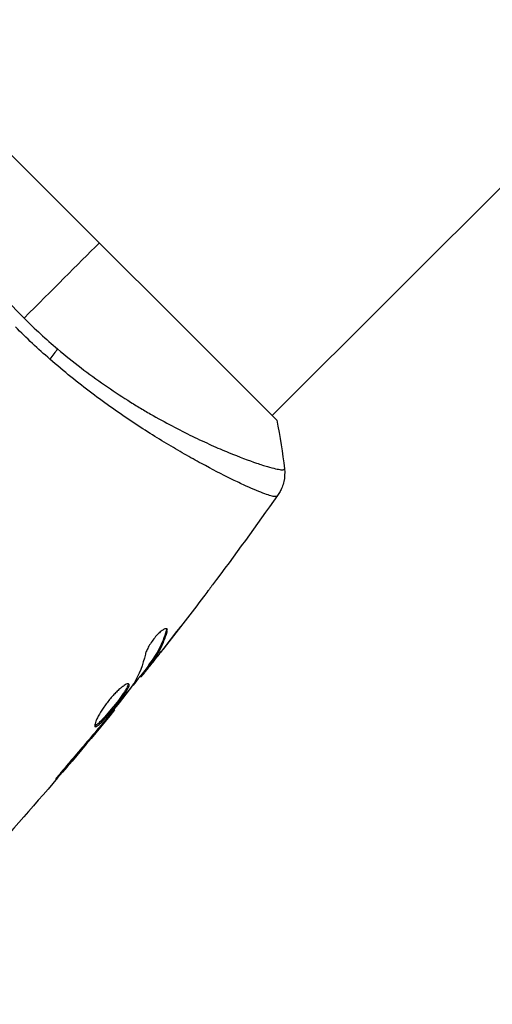
# Model space of a CAD drawing. Units: millimetres. Extents: x -6704 to 5019, y -4665 to 4300.
# Drawn here: x -157 to -120, y -2770 to -2693 of the extents above; entities that cross this region are included whole.
import ezdxf

# ---------------------------------------------------------------- set-up
doc = ezdxf.new("R2010")
doc.units = ezdxf.units.MM
doc.header["$LTSCALE"] = 20
doc.linetypes.add('HIDDEN', pattern=[9.525, 6.35, -3.175])
doc.layers.add('2d', color=230, linetype='Continuous')
doc.layers.add('CSA-Safetyzone', color=63, linetype='HIDDEN')

msp = doc.modelspace()

# ---------------------------------------------------------------- linework, layer by layer
at = {"layer": '2d'}
for p, q in [((-137.116, -2724.025), (480.896, -2106.013)), ((-136.762, -2724.379), (-164.339, -2696.801)), ((-141.461, -2728.37), (-141.461, -2728.37)), ((-145.36, -2740.787), (-145.287, -2740.86)), ((-145.531, -2742.118), (-145.526, -2742.123)), ((-146.343, -2743.066), (-146.343, -2743.066)), ((-146.311, -2743.099), (-146.3, -2743.11)), ((-146.744, -2743.459), (-146.673, -2743.53)), ((-146.659, -2743.331), (-146.588, -2743.402)), ((-147.373, -2744.303), (-147.314, -2744.361)), ((-147.27, -2744.174), (-147.203, -2744.24)), ((-149.417, -2746.888), (-149.37, -2746.936)), ((-150.115, -2747.76), (-150.083, -2747.792)), ((-150.774, -2748.551), (-150.742, -2748.583)), ((-153.41, -2751.652), (-153.375, -2751.687))]:
    msp.add_line(p, q, dxfattribs=at)
at = {"layer": '2d', "extrusion": (0, 0, -1)}
msp.add_ellipse((-155.195, -2719.788), major_axis=(1.945, 2.284), ratio=0.174612, start_param=0.998247, end_param=1.357534, dxfattribs=at)
at = {"layer": '2d'}
for points, knots in [([(-168.143, -2696.202), (-168.145, -2696.202), (-168.148, -2696.202), (-168.154, -2696.205), (-168.156, -2696.209), (-168.162, -2696.221), (-168.164, -2696.225), (-168.172, -2696.237), (-168.178, -2696.245), (-168.196, -2696.272), (-168.201, -2696.299), (-168.205, -2696.406), (-168.197, -2696.512), (-168.147, -2696.793), (-168.108, -2696.967), (-168.025, -2697.28), (-167.994, -2697.393), (-167.922, -2697.636), (-167.882, -2697.766), (-167.662, -2698.457), (-167.425, -2699.128), (-166.965, -2700.299), (-166.794, -2700.717), (-166.412, -2701.606), (-166.201, -2702.079), (-165.515, -2703.549), (-164.987, -2704.604), (-164.061, -2706.288), (-163.727, -2706.869), (-163.019, -2708.044), (-162.646, -2708.639), (-161.853, -2709.842), (-161.433, -2710.45), (-160.764, -2711.37), (-160.534, -2711.679), (-160.064, -2712.292), (-159.825, -2712.597), (-159.092, -2713.506), (-158.583, -2714.104), (-157.525, -2715.285), (-156.976, -2715.869), (-156.403, -2716.442)], [0.04049986, 0.04049986, 0.04049986, 0.04049986, 0.04112082, 0.04112082, 0.04233145, 0.04233145, 0.04293677, 0.04293677, 0.04354209, 0.04354209, 0.04475273, 0.04475273, 0.04717401, 0.04717401, 0.04959529, 0.04959529, 0.05080593, 0.05080593, 0.05201656, 0.05201656, 0.05685912, 0.05685912, 0.0592804, 0.0592804, 0.06170168, 0.06170168, 0.06654423, 0.06654423, 0.06896551, 0.06896551, 0.07138679, 0.07138679, 0.07380806, 0.07380806, 0.0750187, 0.0750187, 0.07622934, 0.07622934, 0.07865062, 0.07865062, 0.0810719, 0.0810719, 0.0810719, 0.0810719]), ([(-153.806, -2718.836), (-153.202, -2719.351), (-152.585, -2719.847), (-151.364, -2720.782), (-150.756, -2721.225), (-149.546, -2722.065), (-148.944, -2722.463), (-148.047, -2723.028), (-147.749, -2723.212), (-147.159, -2723.568), (-146.868, -2723.74), (-145.431, -2724.568), (-144.344, -2725.137), (-142.815, -2725.881), (-142.321, -2726.111), (-141.377, -2726.534), (-140.932, -2726.725), (-139.674, -2727.243), (-138.941, -2727.518), (-138.169, -2727.78), (-138.021, -2727.829), (-137.744, -2727.917), (-137.614, -2727.956), (-137.248, -2728.064), (-137.038, -2728.12), (-136.685, -2728.2), (-136.543, -2728.227), (-136.381, -2728.242), (-136.335, -2728.243), (-136.262, -2728.24), (-136.235, -2728.236), (-136.207, -2728.219), (-136.199, -2728.212), (-136.187, -2728.204), (-136.182, -2728.202), (-136.17, -2728.196), (-136.166, -2728.194), (-136.163, -2728.188), (-136.162, -2728.185), (-136.163, -2728.182)], [0.08462881, 0.08462881, 0.08462881, 0.08462881, 0.08705078, 0.08705078, 0.08947276, 0.08947276, 0.09189473, 0.09189473, 0.09310572, 0.09310572, 0.09431671, 0.09431671, 0.09916066, 0.09916066, 0.10158263, 0.10158263, 0.10400461, 0.10400461, 0.10884856, 0.10884856, 0.11005954, 0.11005954, 0.11127053, 0.11127053, 0.11369251, 0.11369251, 0.11611448, 0.11611448, 0.11732547, 0.11732547, 0.11853646, 0.11853646, 0.11914195, 0.11914195, 0.11974744, 0.11974744, 0.12095843, 0.12095843, 0.12162508, 0.12162508, 0.12162508, 0.12162508]), ([(-136.743, -2730.298), (-136.766, -2730.328), (-136.816, -2730.338), (-136.975, -2730.329), (-137.082, -2730.307), (-137.484, -2730.196), (-137.859, -2730.06), (-138.581, -2729.759), (-138.848, -2729.641), (-139.425, -2729.378), (-139.736, -2729.232), (-140.731, -2728.749), (-141.479, -2728.368), (-142.722, -2727.7), (-143.154, -2727.463), (-144.044, -2726.96), (-144.502, -2726.695), (-145.916, -2725.856), (-146.909, -2725.236), (-148.473, -2724.197), (-149.003, -2723.835), (-150.066, -2723.082), (-150.601, -2722.691), (-151.677, -2721.877), (-152.218, -2721.453), (-153.305, -2720.571), (-153.854, -2720.11), (-154.394, -2719.637)], [-0.00000006, -0.00000006, -0.00000006, -0.00000006, 0.00219288, 0.00219288, 0.00438582, 0.00438582, 0.0087717, 0.0087717, 0.01096464, 0.01096464, 0.01315758, 0.01315758, 0.01754347, 0.01754347, 0.01973641, 0.01973641, 0.02192935, 0.02192935, 0.02631523, 0.02631523, 0.02850817, 0.02850817, 0.03070111, 0.03070111, 0.03289405, 0.03289405, 0.03508699, 0.03508699, 0.03508699, 0.03508699]), ([(-136.163, -2728.182), (-136.127, -2728.503), (-136.145, -2728.835), (-136.248, -2729.304), (-136.294, -2729.456), (-136.397, -2729.719), (-136.45, -2729.832), (-136.567, -2730.049), (-136.634, -2730.153), (-136.694, -2730.238)], [0, 0, 0, 0, 0.0971513, 0.0971513, 0.1448169, 0.1448169, 0.1834669, 0.1834669, 0.2252164, 0.2252164, 0.2252164, 0.2252164]), ([(-141.757, -2737.206), (-141.782, -2737.239), (-141.81, -2737.276), (-141.878, -2737.366), (-141.92, -2737.422), (-142.012, -2737.544), (-142.062, -2737.61), (-142.217, -2737.815), (-142.33, -2737.965), (-142.448, -2738.121)], [0.003802953, 0.003802953, 0.003802953, 0.003802953, 0.004028258, 0.004028258, 0.004321052, 0.004321052, 0.004613847, 0.004613847, 0.005199436, 0.005199436, 0.005199436, 0.005199436]), ([(-145.293, -2740.635), (-145.318, -2740.61), (-145.36, -2740.604), (-145.471, -2740.63), (-145.541, -2740.664), (-145.7, -2740.768), (-145.79, -2740.84), (-145.98, -2741.014), (-146.08, -2741.118), (-146.274, -2741.343), (-146.37, -2741.467), (-146.546, -2741.715), (-146.628, -2741.843), (-146.767, -2742.085), (-146.826, -2742.203), (-146.918, -2742.414), (-146.951, -2742.509), (-146.97, -2742.589)], [0.000672322, 0.000672322, 0.000672322, 0.000672322, 0.001130161, 0.001130161, 0.001588, 0.001588, 0.002045839, 0.002045839, 0.002503678, 0.002503678, 0.002961518, 0.002961518, 0.003419357, 0.003419357, 0.003877196, 0.003877196, 0.004335035, 0.004335035, 0.004335035, 0.004335035]), ([(-145.36, -2740.787), (-145.503, -2741.276), (-145.682, -2741.731), (-146.009, -2742.366), (-146.127, -2742.569), (-146.383, -2742.959), (-146.523, -2743.143), (-146.659, -2743.331)], [0, 0, 0, 0, 0.002970524, 0.002970524, 0.004455786, 0.004455786, 0.005941048, 0.005941048, 0.005941048, 0.005941048]), ([(-146.588, -2743.402), (-146.452, -2743.214), (-146.312, -2743.03), (-146.056, -2742.641), (-145.937, -2742.437), (-145.611, -2741.803), (-145.43, -2741.348), (-145.287, -2740.86)], [0, 0, 0, 0, 0.001485171, 0.001485171, 0.002970341, 0.002970341, 0.005940682, 0.005940682, 0.005940682, 0.005940682]), ([(-145.287, -2740.86), (-145.27, -2740.805), (-145.263, -2740.758), (-145.265, -2740.683), (-145.275, -2740.654), (-145.293, -2740.635)], [0, 0, 0, 0, 0.0003361609, 0.0003361609, 0.0006723218, 0.0006723218, 0.0006723218, 0.0006723218]), ([(-145.343, -2741.879), (-145.553, -2742.146), (-145.752, -2742.398), (-146.129, -2742.872), (-146.297, -2743.082), (-146.444, -2743.263)], [0, 0, 0, 0, 0.001015532, 0.001015532, 0.002031065, 0.002031065, 0.002031065, 0.002031065]), ([(-147.203, -2744.24), (-147.178, -2744.211), (-147.137, -2744.161), (-147.025, -2744.022), (-146.956, -2743.936), (-146.713, -2743.632), (-146.51, -2743.376), (-146.3, -2743.11)], [0, 0, 0, 0, 0.000502775, 0.000502775, 0.001005549, 0.001005549, 0.002011098, 0.002011098, 0.002011098, 0.002011098]), ([(-146.659, -2743.331), (-146.697, -2743.383), (-146.722, -2743.419), (-146.742, -2743.452), (-146.745, -2743.458), (-146.744, -2743.459)], [0, 0, 0, 0, 0.0004054221, 0.0004054221, 0.0006379335, 0.0006379335, 0.0006379335, 0.0006379335]), ([(-146.444, -2743.263), (-146.503, -2743.335), (-146.551, -2743.393), (-146.625, -2743.482), (-146.651, -2743.511), (-146.689, -2743.548), (-146.663, -2743.506), (-146.588, -2743.402)], [0, 0, 0, 0, 0.000405419, 0.000405419, 0.000810838, 0.000810838, 0.001621676, 0.001621676, 0.001621676, 0.001621676]), ([(-148.257, -2744.918), (-148.274, -2744.902), (-148.299, -2744.895), (-148.368, -2744.903), (-148.411, -2744.917), (-148.513, -2744.964), (-148.571, -2744.998), (-148.701, -2745.085), (-148.774, -2745.139), (-148.927, -2745.264), (-149.008, -2745.335), (-149.178, -2745.494), (-149.267, -2745.582), (-149.444, -2745.768), (-149.535, -2745.868), (-149.714, -2746.076), (-149.801, -2746.183), (-149.973, -2746.402), (-150.057, -2746.515), (-150.214, -2746.737), (-150.288, -2746.847), (-150.498, -2747.173), (-150.614, -2747.377), (-150.75, -2747.648), (-150.788, -2747.73), (-150.849, -2747.88), (-150.873, -2747.947), (-150.906, -2748.062), (-150.914, -2748.109), (-150.915, -2748.183), (-150.908, -2748.21), (-150.893, -2748.225)], [0, 0, 0, 0, 0.000415765, 0.000415765, 0.00083153, 0.00083153, 0.001247295, 0.001247295, 0.00166306, 0.00166306, 0.002078825, 0.002078825, 0.002494589, 0.002494589, 0.002910354, 0.002910354, 0.003326119, 0.003326119, 0.003741884, 0.003741884, 0.004157649, 0.004157649, 0.004989179, 0.004989179, 0.005404944, 0.005404944, 0.005820709, 0.005820709, 0.006236474, 0.006236474, 0.006652238, 0.006652238, 0.006652238, 0.006652238]), ([(-148.308, -2744.898), (-148.308, -2744.906), (-148.308, -2744.915), (-148.31, -2744.959), (-148.322, -2745.004), (-148.362, -2745.11), (-148.391, -2745.171), (-148.466, -2745.309), (-148.513, -2745.387), (-148.618, -2745.553), (-148.678, -2745.641), (-148.811, -2745.83), (-148.883, -2745.93), (-149.111, -2746.236), (-149.283, -2746.456), (-149.542, -2746.777), (-149.631, -2746.885), (-149.806, -2747.095), (-149.891, -2747.195), (-150.059, -2747.389), (-150.142, -2747.482), (-150.297, -2747.652), (-150.371, -2747.73), (-150.579, -2747.941), (-150.695, -2748.046), (-150.83, -2748.137), (-150.867, -2748.156), (-150.903, -2748.165), (-150.909, -2748.166), (-150.914, -2748.167)], [0.00030701, 0.00030701, 0.00030701, 0.00030701, 0.000413434, 0.000413434, 0.000826868, 0.000826868, 0.001240303, 0.001240303, 0.001653737, 0.001653737, 0.002067171, 0.002067171, 0.002480605, 0.002480605, 0.003307474, 0.003307474, 0.003720908, 0.003720908, 0.004134342, 0.004134342, 0.004547777, 0.004547777, 0.004961211, 0.004961211, 0.005788079, 0.005788079, 0.006201514, 0.006201514, 0.006283371, 0.006283371, 0.006283371, 0.006283371]), ([(-150.893, -2748.225), (-150.878, -2748.239), (-150.856, -2748.243), (-150.796, -2748.228), (-150.758, -2748.208), (-150.625, -2748.118), (-150.507, -2748.013), (-150.302, -2747.804), (-150.227, -2747.725), (-150.071, -2747.554), (-149.99, -2747.463), (-149.822, -2747.269), (-149.735, -2747.166), (-149.561, -2746.959), (-149.474, -2746.852), (-149.298, -2746.635), (-149.213, -2746.527), (-149.047, -2746.314), (-148.965, -2746.207), (-148.812, -2746.002), (-148.741, -2745.904), (-148.608, -2745.715), (-148.547, -2745.625), (-148.389, -2745.377), (-148.311, -2745.235), (-148.23, -2745.024), (-148.225, -2744.951), (-148.257, -2744.918)], [0.006652238, 0.006652238, 0.006652238, 0.006652238, 0.007065568, 0.007065568, 0.007478898, 0.007478898, 0.008305558, 0.008305558, 0.008718887, 0.008718887, 0.009132217, 0.009132217, 0.009545547, 0.009545547, 0.009958877, 0.009958877, 0.010372206, 0.010372206, 0.010785536, 0.010785536, 0.011198866, 0.011198866, 0.011612196, 0.011612196, 0.012438855, 0.012438855, 0.013265515, 0.013265515, 0.013265515, 0.013265515]), ([(-147.948, -2744.987), (-148.29, -2745.448), (-148.638, -2745.903), (-149.346, -2746.805), (-149.706, -2747.251), (-150.065, -2747.697)], [0, 0, 0, 0, 0.001910154, 0.001910154, 0.003820307, 0.003820307, 0.003820307, 0.003820307]), ([(-150.083, -2747.792), (-149.973, -2747.659), (-149.874, -2747.54), (-149.698, -2747.328), (-149.621, -2747.236), (-149.498, -2747.088), (-149.45, -2747.031), (-149.386, -2746.955), (-149.37, -2746.935), (-149.37, -2746.936)], [0, 0, 0, 0, 0.000630096, 0.000630096, 0.001260193, 0.001260193, 0.001890289, 0.001890289, 0.002520386, 0.002520386, 0.002520386, 0.002520386]), ([(-152.735, -2750.853), (-152.845, -2750.98), (-152.961, -2751.115), (-153.135, -2751.321), (-153.192, -2751.389), (-153.304, -2751.524), (-153.36, -2751.591), (-153.517, -2751.782), (-153.613, -2751.901), (-153.773, -2752.096), (-153.837, -2752.176), (-153.921, -2752.284), (-153.942, -2752.314), (-153.938, -2752.318), (-153.931, -2752.312), (-153.906, -2752.288), (-153.888, -2752.27), (-153.771, -2752.143), (-153.593, -2751.941), (-153.375, -2751.687)], [0, 0, 0, 0, 0.000535625, 0.000535625, 0.000803438, 0.000803438, 0.001071251, 0.001071251, 0.001606876, 0.001606876, 0.002142502, 0.002142502, 0.002678127, 0.002678127, 0.00294594, 0.00294594, 0.003213752, 0.003213752, 0.004285003, 0.004285003, 0.004285003, 0.004285003])]:
    msp.add_open_spline(points, degree=3, knots=knots, dxfattribs=at)
for points in [[(-150.55, -2710.59), (-152.258, -2712.297), (-154.227, -2714.267), (-156.403, -2716.442)], [(-154.394, -2719.637), (-155.309, -2718.836), (-156.206, -2717.999), (-157.082, -2717.122)], [(-156.403, -2716.442), (-155.561, -2717.284), (-154.695, -2718.081), (-153.806, -2718.836)], [(-136.762, -2724.379), (-136.499, -2725.648), (-136.298, -2726.946), (-136.163, -2728.182)], [(-136.694, -2730.238), (-138.348, -2732.585), (-140.036, -2734.908), (-141.757, -2737.206)], [(-136.694, -2730.238), (-136.697, -2730.243), (-136.71, -2730.255), (-136.743, -2730.298)], [(-142.448, -2738.121), (-143.402, -2739.382), (-144.368, -2740.634), (-145.343, -2741.879)], [(-145.526, -2742.123), (-145.087, -2741.561), (-144.65, -2740.997), (-144.216, -2740.431)], [(-145.341, -2740.612), (-145.332, -2740.654), (-145.338, -2740.713), (-145.36, -2740.787)], [(-146.3, -2743.11), (-146.04, -2742.78), (-145.782, -2742.451), (-145.526, -2742.123)], [(-146.97, -2742.589), (-147.167, -2743.424), (-147.461, -2744.179), (-147.855, -2744.852)], [(-146.72, -2743.483), (-147.256, -2744.159), (-147.794, -2744.832), (-148.335, -2745.503)], [(-147.314, -2744.361), (-147.311, -2744.365), (-147.274, -2744.325), (-147.203, -2744.24)], [(-147.855, -2744.852), (-147.874, -2744.884), (-147.907, -2744.931), (-147.948, -2744.987)], [(-149.369, -2746.936), (-153.247, -2751.684), (-157.274, -2756.314), (-161.438, -2760.812)], [(-150.742, -2748.583), (-150.508, -2748.302), (-150.289, -2748.039), (-150.083, -2747.792)], [(-150.065, -2747.697), (-150.151, -2747.804), (-150.251, -2747.926), (-150.344, -2748.038)], [(-153.375, -2751.687), (-152.489, -2750.659), (-151.612, -2749.624), (-150.742, -2748.583)], [(-150.525, -2748.254), (-151.256, -2749.125), (-151.99, -2749.994), (-152.735, -2750.853)], [(-150.344, -2748.038), (-150.405, -2748.111), (-150.465, -2748.183), (-150.525, -2748.254)]]:
    msp.add_open_spline(points, degree=3, dxfattribs=at)
at = {"layer": 'CSA-Safetyzone', "flags": 128}
msp.add_lwpolyline([(-1065.395, 4013), (-1458.605, 4013, 0.542379), (-3633, 1729.824), (-3633, 1689.125), (-5054.478, 267.647, 0.414214), (-5054.478, -2320.364), (-4664.364, -2710.478, 0.407964), (-2104.32, -2737.853, 0.735495), (1296.105, -3891.566), (1517.663, -3670.008, 0.272515), (2459.766, -2069.839), (2459.766, -1280.3, 0.122871), (2899.724, -482.999), (3189.011, -482.999, 0.414214), (5019.011, 1347.001), (5019.011, 1898.995, 0.414214), (3189.011, 3728.995), (2316.051, 3728.996, 0.20471), (979.805, 4300.01), (102.195, 4300.01, 0.134749), (-841.723, 4040.922, 0.029989), (-1065.395, 4013)], format="xyb", close=True, dxfattribs=at)

doc.saveas('drawing.dxf')
